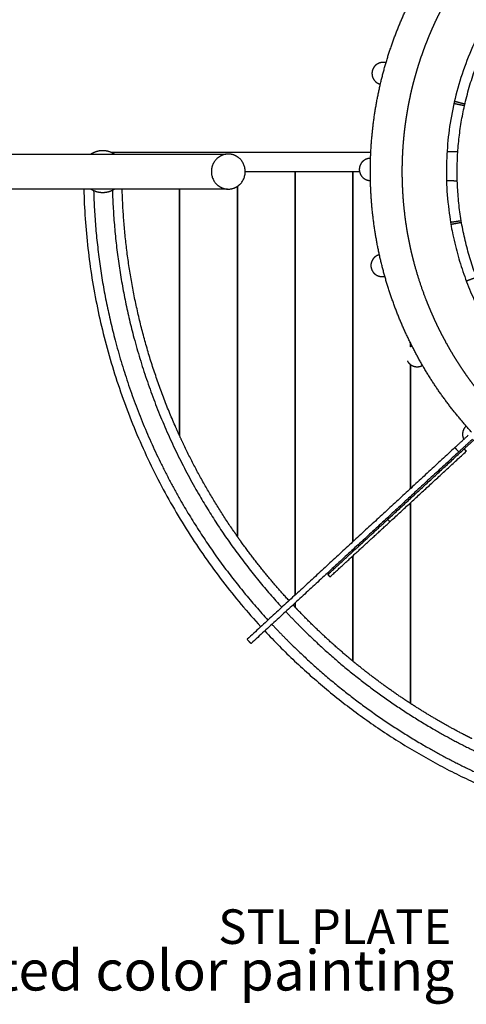
# Model space of a CAD drawing. Units: millimetres. Extents: x 12655 to 41241, y -65472 to -39196.
# Drawn here: x 20284 to 21445, y -56290 to -53730 of the extents above; entities that cross this region are included whole.
import ezdxf
from ezdxf.enums import TextEntityAlignment as Align

# ---------------------------------------------------------------- set-up
doc = ezdxf.new("R2010")
doc.units = ezdxf.units.MM
doc.header["$LTSCALE"] = 0.5
doc.layers.add('TXT', color=3, linetype='Continuous')
doc.styles.add('FS_text', font='Gulim.ttf')
doc.styles.get("Standard").update_dxf_attribs({"font": 'Gulim.ttf'})

msp = doc.modelspace()

# ---------------------------------------------------------------- linework, layer by layer
for points, weights, degree, knots in [([(21458.6, -54802.5), (21400.2, -54738.6), (21353.5, -54665.7), (21304.8, -54589.5), (21270.5, -54505.9), (21236.2, -54422.3), (21217.4, -54334), (21198.6, -54245.6), (21195.8, -54155.2), (21193.1, -54064.9), (21206.5, -53975.6), (21220, -53886.2), (21249.1, -53800.7), (21278.3, -53715.2), (21322.3, -53636.2), (21366.2, -53557.3), (21423.6, -53487.4), (21481, -53417.6), (21549.9, -53359.2), (21618.8, -53300.7), (21697, -53255.5), (21775.3, -53210.3), (21860.3, -53179.8), (21945.4, -53149.2), (22034.5, -53134.4), (22123.6, -53119.6), (22214, -53120.9), (22304.3, -53122.2), (22393, -53139.6), (22481.7, -53157), (22565.8, -53190), (22649.9, -53223), (22726.8, -53270.4), (22803.7, -53317.9), (22870.9, -53378.4), (22938.1, -53438.8), (22993.4, -53510.2), (23048.7, -53581.7), (23090.4, -53661.9), (23132, -53742.1), (23158.7, -53828.4), (23185.4, -53914.8), (23196.2, -54004.5), (23207, -54094.2), (23201.7, -54184.4), (23196.3, -54274.6), (23174.9, -54362.4), (23153.5, -54450.2), (23116.8, -54532.8), (23080.1, -54615.3), (23029.2, -54690), (22978.3, -54764.7), (22915, -54829.1), (22851.6, -54893.5), (22777.7, -54945.5), (22703.8, -54997.6), (22621.8, -55035.6), (22539.9, -55073.6), (22452.4, -55096.4), (22365, -55119.2), (22274.9, -55126), (22184.8, -55132.7), (22094.9, -55123.3), (22005, -55113.9), (21918.3, -55088.6), (21831.5, -55063.3), (21750.7, -55022.9), (21669.8, -54982.6), (21597.5, -54928.4), (21532.9, -54880), (21476.9, -54821.9)], [1, 0.996306312656, 1, 0.995979732862, 1, 0.995979736992, 1, 0.995979730846, 1, 0.995979737549, 1, 0.995979729329, 1, 0.995979736922, 1, 0.995979733127, 1, 0.995979736062, 1, 0.995979735451, 1, 0.995979732751, 1, 0.995979734795, 1, 0.995979732845, 1, 0.9959797339, 1, 0.995979735072, 1, 0.99597973297, 1, 0.995979736033, 1, 0.995979735184, 1, 0.995979733961, 1, 0.995979734412, 1, 0.995979732921, 1, 0.995979732533, 1, 0.995979736313, 1, 0.995979731106, 1, 0.995979735491, 1, 0.995979734041, 1, 0.99597973494, 1, 0.995979735705, 1, 0.995979734257, 1, 0.995979732829, 1, 0.99597973542, 1, 0.995979733252, 1, 0.995979734373, 1, 0.995979734566, 1, 0.996788858366, 1], 2, [0, 0, 0, 172.769398, 172.769398, 353.011014, 353.011014, 533.252639, 533.252639, 713.494217, 713.494217, 893.735881, 893.735881, 1073.977502, 1073.977502, 1254.219146, 1254.219146, 1434.460726, 1434.460726, 1614.702315, 1614.702315, 1794.943922, 1794.943922, 1975.185528, 1975.185528, 2155.42718, 2155.42718, 2335.668801, 2335.668801, 2515.910417, 2515.910417, 2696.152044, 2696.152044, 2876.393647, 2876.393647, 3056.635263, 3056.635263, 3236.876839, 3236.876839, 3417.11843, 3417.11843, 3597.360093, 3597.360093, 3777.60172, 3777.60172, 3957.843339, 3957.843339, 4138.084987, 4138.084987, 4318.326577, 4318.326577, 4498.568231, 4498.568231, 4678.809848, 4678.809848, 4859.051407, 4859.051407, 5039.293015, 5039.293015, 5219.53464, 5219.53464, 5399.776253, 5399.776253, 5580.017888, 5580.017888, 5760.259487, 5760.259487, 5940.501108, 5940.501108, 6120.742738, 6120.742738, 6281.832274, 6281.832274, 6281.832274]), ([(22857.6, -53479.4), (22842.3, -53463.8), (22826.5, -53448.8), (22810.2, -53434.3), (22787.5, -53414.3), (22764, -53395.4), (22739.5, -53377.7), (22727.3, -53368.9), (22714.9, -53360.4), (22702.2, -53352.1), (22695.9, -53348), (22689.5, -53344), (22683.1, -53340), (22676.7, -53336.1), (22670.2, -53332.2), (22663.7, -53328.4), (22637.6, -53313.2), (22610.8, -53299.3), (22583.4, -53286.7), (22569.7, -53280.4), (22555.8, -53274.5), (22541.8, -53268.9), (22527.8, -53263.3), (22513.7, -53258), (22499.4, -53253.1), (22470.9, -53243.3), (22441.9, -53234.9), (22412.5, -53227.9), (22405.2, -53226.2), (22397.8, -53224.5), (22390.5, -53222.9), (22383.1, -53221.4), (22375.7, -53219.9), (22368.3, -53218.5), (22353.4, -53215.8), (22338.6, -53213.4), (22323.6, -53211.3), (22308.7, -53209.3), (22293.7, -53207.6), (22278.6, -53206.3), (22263.6, -53205), (22248.5, -53204.1), (22233.5, -53203.6), (22225.9, -53203.3), (22218.4, -53203.1), (22210.9, -53203), (22203.3, -53202.9), (22195.8, -53202.9), (22188.2, -53203), (22173.2, -53203.2), (22158.1, -53203.7), (22143, -53204.7), (22128, -53205.6), (22112.9, -53206.9), (22097.9, -53208.5), (22082.9, -53210.2), (22068, -53212.2), (22053.1, -53214.6), (22038.2, -53217), (22023.4, -53219.8), (22008.6, -53222.9), (21993.9, -53226), (21979.2, -53229.5), (21964.6, -53233.3), (21950, -53237.2), (21935.5, -53241.4), (21921.1, -53245.9), (21913.9, -53248.2), (21906.8, -53250.6), (21899.6, -53253), (21892.5, -53255.5), (21885.4, -53258), (21878.3, -53260.6), (21864.2, -53265.9), (21850.2, -53271.5), (21836.3, -53277.4), (21822.5, -53283.4), (21808.7, -53289.7), (21795.2, -53296.3), (21781.6, -53302.9), (21768.2, -53309.8), (21755, -53317.1), (21748.4, -53320.7), (21741.9, -53324.5), (21735.3, -53328.3), (21728.8, -53332.1), (21722.4, -53335.9), (21715.9, -53339.9), (21690.2, -53355.7), (21665.3, -53372.8), (21641.3, -53391.1), (21629.3, -53400.2), (21617.5, -53409.6), (21606, -53419.3), (21594.5, -53429), (21583.2, -53439), (21572.1, -53449.3), (21550, -53469.8), (21528.9, -53491.4), (21508.9, -53514), (21503.9, -53519.7), (21499, -53525.4), (21494.1, -53531.2), (21489.3, -53536.9), (21484.5, -53542.8), (21479.8, -53548.6), (21470.3, -53560.4), (21461.2, -53572.4), (21452.4, -53584.6), (21443.5, -53596.9), (21435, -53609.3), (21426.8, -53622), (21418.5, -53634.6), (21410.6, -53647.4), (21403, -53660.5), (21399.2, -53667), (21395.5, -53673.6), (21391.9, -53680.2), (21388.2, -53686.8), (21384.7, -53693.4), (21381.2, -53700.1), (21374.3, -53713.5), (21367.6, -53727.1), (21361.4, -53740.8), (21355.1, -53754.5), (21349.1, -53768.3), (21343.5, -53782.4), (21337.9, -53796.4), (21332.7, -53810.5), (21327.7, -53824.8), (21322.8, -53839), (21318.3, -53853.4), (21314.1, -53867.9), (21309.9, -53882.4), (21306, -53897), (21302.5, -53911.6), (21299, -53926.3), (21295.9, -53941.1), (21293.2, -53955.9), (21291.8, -53963.3), (21290.5, -53970.8), (21289.3, -53978.2), (21288.1, -53985.6), (21287, -53993.1), (21286, -54000.6), (21283.9, -54015.5), (21282.3, -54030.5), (21281, -54045.5), (21279.7, -54060.6), (21278.7, -54075.6), (21278.2, -54090.7), (21277.6, -54105.8), (21277.4, -54120.9), (21277.6, -54136), (21277.7, -54143.5), (21277.9, -54151), (21278.2, -54158.6), (21278.5, -54166.1), (21278.8, -54173.6), (21279.3, -54181.2), (21281.1, -54211.3), (21284.5, -54241.3), (21289.2, -54271.1), (21291.6, -54286), (21294.4, -54300.8), (21297.5, -54315.6), (21300.6, -54330.3), (21304.1, -54345), (21308, -54359.6), (21315.7, -54388.8), (21324.8, -54417.5), (21335.3, -54445.8), (21337.9, -54452.9), (21340.6, -54459.9), (21343.4, -54466.9), (21346.2, -54473.9), (21349.1, -54480.9), (21352.1, -54487.8), (21358, -54501.7), (21364.3, -54515.4), (21370.9, -54529), (21377.5, -54542.5), (21384.5, -54555.9), (21391.7, -54569.2), (21399, -54582.4), (21406.6, -54595.4), (21414.5, -54608.3), (21418.5, -54614.7), (21422.5, -54621), (21426.6, -54627.4), (21430.7, -54633.7), (21434.9, -54640), (21439.2, -54646.2), (21447.7, -54658.6), (21456.5, -54670.8), (21465.7, -54682.9), (21474.8, -54694.9), (21484.2, -54706.6), (21494, -54718.2), (21498.3, -54723.4), (21502.7, -54728.5), (21507.2, -54733.5)], [1, 0.999578918298, 0.999578918298, 1, 0.999197787599, 0.999197787599, 1, 1, 1, 1, 1, 1, 1, 1, 1, 1, 0.999198636139, 0.999198636139, 1, 1, 1, 1, 1, 1, 1, 0.999198796286, 0.999198796286, 1, 1, 1, 1, 1, 1, 1, 1, 1, 1, 1, 1, 1, 1, 1, 1, 1, 1, 1, 1, 1, 1, 1, 1, 1, 1, 1, 1, 1, 1, 1, 1, 1, 1, 1, 1, 1, 1, 1, 1, 1, 1, 1, 1, 1, 1, 1, 1, 1, 1, 1, 1, 1, 1, 1, 1, 1, 1, 1, 1, 1, 0.999198751585, 0.999198751585, 1, 1, 1, 1, 1, 1, 1, 0.999198799057, 0.999198799057, 1, 1, 1, 1, 1, 1, 1, 1, 1, 1, 1, 1, 1, 1, 1, 1, 1, 1, 1, 1, 1, 1, 1, 1, 1, 1, 1, 1, 1, 1, 1, 1, 1, 1, 1, 1, 1, 1, 1, 1, 1, 1, 1, 1, 1, 1, 1, 1, 1, 1, 1, 1, 1, 1, 1, 1, 1, 1, 1, 1, 1, 0.999198784606, 0.999198784606, 1, 1, 1, 1, 1, 1, 1, 0.99919878828, 0.99919878828, 1, 1, 1, 1, 1, 1, 1, 1, 1, 1, 1, 1, 1, 1, 1, 1, 1, 1, 1, 1, 1, 1, 1, 1, 1, 1, 1, 1, 1, 1, 1], 3, [0, 0, 0, 0, 65.506288, 65.506288, 65.506288, 156.011718, 156.011718, 156.011718, 211.078004, 211.078004, 211.078004, 238.60579, 238.60579, 238.60579, 266.133841, 266.133841, 266.133841, 356.642515, 356.642515, 356.642515, 411.704547, 411.704547, 411.704547, 466.762438, 466.762438, 466.762438, 557.27211, 557.27211, 557.27211, 584.802617, 584.802617, 584.802617, 612.329399, 612.329399, 612.329399, 667.39224, 667.39224, 667.39224, 722.462811, 722.462811, 722.462811, 777.528793, 777.528793, 777.528793, 805.056339, 805.056339, 805.056339, 832.584658, 832.584658, 832.584658, 887.651512, 887.651512, 887.651512, 942.721901, 942.721901, 942.721901, 997.783526, 997.783526, 997.783526, 1052.841768, 1052.841768, 1052.841768, 1107.911239, 1107.911239, 1107.911239, 1162.98, 1162.98, 1162.98, 1190.510286, 1190.510286, 1190.510286, 1218.03703, 1218.03703, 1218.03703, 1273.100257, 1273.100257, 1273.100257, 1328.170863, 1328.170863, 1328.170863, 1383.236529, 1383.236529, 1383.236529, 1410.763865, 1410.763865, 1410.763865, 1438.292443, 1438.292443, 1438.292443, 1528.801453, 1528.801453, 1528.801453, 1583.862643, 1583.862643, 1583.862643, 1638.921237, 1638.921237, 1638.921237, 1729.430823, 1729.430823, 1729.430823, 1756.96087, 1756.96087, 1756.96087, 1784.487598, 1784.487598, 1784.487598, 1839.55119, 1839.55119, 1839.55119, 1894.621817, 1894.621817, 1894.621817, 1949.68716, 1949.68716, 1949.68716, 1977.214318, 1977.214318, 1977.214318, 2004.743158, 2004.743158, 2004.743158, 2059.810556, 2059.810556, 2059.810556, 2114.880787, 2114.880787, 2114.880787, 2169.941556, 2169.941556, 2169.941556, 2225.00055, 2225.00055, 2225.00055, 2280.070296, 2280.070296, 2280.070296, 2335.138627, 2335.138627, 2335.138627, 2362.668448, 2362.668448, 2362.668448, 2390.19521, 2390.19521, 2390.19521, 2445.259204, 2445.259204, 2445.259204, 2500.32989, 2500.32989, 2500.32989, 2555.394928, 2555.394928, 2555.394928, 2582.921943, 2582.921943, 2582.921943, 2610.451029, 2610.451029, 2610.451029, 2700.960275, 2700.960275, 2700.960275, 2756.020575, 2756.020575, 2756.020575, 2811.079986, 2811.079986, 2811.079986, 2901.589462, 2901.589462, 2901.589462, 2929.119045, 2929.119045, 2929.119045, 2956.645858, 2956.645858, 2956.645858, 3011.710194, 3011.710194, 3011.710194, 3066.780866, 3066.780866, 3066.780866, 3121.845547, 3121.845547, 3121.845547, 3149.372442, 3149.372442, 3149.372442, 3176.901777, 3176.901777, 3176.901777, 3231.969653, 3231.969653, 3231.969653, 3287.039651, 3287.039651, 3287.039651, 3311.685324, 3311.685324, 3311.685324, 3311.685324]), ([(21988.2, -53346.5), (21328.5, -53525.5), (21397.1, -54205.7), (21422.8, -54461.3), (21591.7, -54655)], [1, 0.762843601794, 1, 0.952808540893, 1], 2, [0, 0, 0, 1134.094903, 1134.094903, 1631.607353, 1631.607353, 1631.607353]), ([(21612.3, -54635.9), (21350.4, -54335), (21441.7, -53946.7), (21543.6, -53513), (21969.2, -53381.2)], [1, 0.889967766725, 1, 0.867928283438, 1], 2, [0, 0, 0, 737.276703, 737.276703, 1546.578256, 1546.578256, 1546.578256]), ([(21235.6, -53841.9), (21230.3, -53840.5), (21224.9, -53841.1), (21219, -53841.9), (21213.8, -53844.9), (21208.7, -53847.9), (21205.1, -53852.7), (21201.9, -53857.1), (21200.5, -53862.4)], [1, 0.982290257781, 1, 0.979219556075, 1, 0.979219556075, 1, 0.982290257781, 1], 2, [0, 0, 0, 10.842241, 10.842241, 22.589926, 22.589926, 34.337611, 34.337611, 45.179852, 45.179852, 45.179852]), ([(21200.5, -53862.4), (21199.1, -53867.7), (21199.8, -53873.1), (21200.5, -53879.1), (21203.5, -53884.2), (21206.5, -53889.3), (21211.3, -53892.9), (21215.7, -53896.1), (21221, -53897.5)], [1, 0.982290257781, 1, 0.979219556075, 1, 0.979219556075, 1, 0.982290257781, 1], 2, [0, 0, 0, 10.842241, 10.842241, 22.589926, 22.589926, 34.337611, 34.337611, 45.179852, 45.179852, 45.179852]), ([(20468.7, -54079.3), (20482.7, -54069.8), (20499.5, -54069.8), (20516.3, -54069.8), (20530.3, -54079.3)], [1, 0.956181088051, 1, 0.956181088051, 1], 2, [0, 0, 0, 32.684153, 32.684153, 65.368306, 65.368306, 65.368306]), ([(20796.6, -54090.9), (20810.1, -54078.3), (20828.5, -54079.3), (20846.9, -54080.4), (20858.9, -54094.5), (20887.8, -54128.3), (20855.4, -54158.8), (20841.9, -54171.4), (20823.5, -54170.3), (20805.1, -54169.3), (20793.1, -54155.2), (20764.2, -54121.4), (20796.6, -54090.9)], [1, 0.919287440806, 1, 0.919287440806, 1, 0.723265918996, 1, 0.919287440806, 1, 0.919287440806, 1, 0.723265918997, 1], 2, [0, 0, 0, 34.850671, 34.850671, 69.701341, 69.701341, 140.831557, 140.831557, 175.682227, 175.682227, 210.532898, 210.532898, 281.663113, 281.663113, 281.663113]), ([(21195.6, -54090.4), (21190.1, -54090.4), (21185, -54092.4), (21179.4, -54094.6), (21175.2, -54098.8), (21170.9, -54102.9), (21168.7, -54108.5), (21166.7, -54113.6), (21166.6, -54119)], [1, 0.982290257781, 1, 0.979219556075, 1, 0.979219556075, 1, 0.982290257781, 1], 2, [0, 0, 0, 10.842241, 10.842241, 22.589926, 22.589926, 34.337611, 34.337611, 45.179852, 45.179852, 45.179852]), ([(21166.6, -54119), (21166.6, -54124.5), (21168.6, -54129.6), (21170.8, -54135.2), (21174.9, -54139.4), (21179.1, -54143.7), (21184.7, -54145.9), (21189.7, -54147.9), (21195.2, -54148)], [1, 0.982290257781, 1, 0.979219556075, 1, 0.979219556075, 1, 0.982290257781, 1], 2, [0, 0, 0, 10.842241, 10.842241, 22.589926, 22.589926, 34.337611, 34.337611, 45.179852, 45.179852, 45.179852]), ([(20530.3, -54170.4), (20516.3, -54179.8), (20499.5, -54179.8), (20482.7, -54179.8), (20468.7, -54170.4)], [1, 0.956169672075, 1, 0.956169672076, 1], 2, [0, 0, 0, 32.688442, 32.688442, 65.376883, 65.376883, 65.376883]), ([(20475.8, -54174.4), (20481.5, -54372.2), (20531.8, -54563.5), (20590.6, -54787), (20706.1, -54987.1), (20801, -55151.3), (20929.2, -55291.1)], [1, 0.993492277981, 1, 0.991175866475, 1, 0.994022960774, 1], 2, [0, 0, 0, 393.970111, 393.970111, 853.298393, 853.298393, 1231.194015, 1231.194015, 1231.194015]), ([(20524.7, -54173.7), (20530.3, -54365.5), (20579.1, -54551.1), (20636.2, -54768.2), (20748.4, -54962.6), (20840.6, -55122.2), (20965.2, -55257.9)], [1, 0.993516191845, 1, 0.991175866475, 1, 0.994027142289, 1], 2, [0, 0, 0, 382.095024, 382.095024, 828.398195, 828.398195, 1195.449188, 1195.449188, 1195.449188]), ([(21218.6, -54341.2), (21213.2, -54342.5), (21208.8, -54345.7), (21203.9, -54349.2), (21200.9, -54354.3), (21197.8, -54359.4), (21197, -54365.3), (21196.3, -54370.7), (21197.7, -54376.1)], [1, 0.982290257781, 1, 0.979219556075, 1, 0.979219556075, 1, 0.982290257781, 1], 2, [0, 0, 0, 10.842241, 10.842241, 22.589926, 22.589926, 34.337611, 34.337611, 45.179852, 45.179852, 45.179852]), ([(21197.7, -54376.1), (21199, -54381.4), (21202.2, -54385.8), (21205.7, -54390.7), (21210.8, -54393.7), (21215.9, -54396.8), (21221.8, -54397.6), (21227.2, -54398.3), (21232.5, -54397)], [1, 0.982290257781, 1, 0.979219556075, 1, 0.979219556075, 1, 0.982290257781, 1], 2, [0, 0, 0, 10.842241, 10.842241, 22.589926, 22.589926, 34.337611, 34.337611, 45.179852, 45.179852, 45.179852]), ([(21291.6, -54617.3), (21294.2, -54622.1), (21298.4, -54625.6), (21303, -54629.5), (21308.7, -54631.2), (21314.4, -54632.8), (21320.3, -54632.1), (21325.8, -54631.5), (21330.6, -54628.9)], [1, 0.982290257781, 1, 0.979219556075, 1, 0.979219556075, 1, 0.982290257781, 1], 2, [0, 0, 0, 10.842241, 10.842241, 22.589926, 22.589926, 34.337611, 34.337611, 45.179852, 45.179852, 45.179852]), ([(21444.1, -54786.9), (21440.1, -54790.7), (21437.7, -54795.6), (21435.2, -54801), (21435, -54806.9), (21434.7, -54812.9), (21436.9, -54818.4), (21437.5, -54819.9), (21438.2, -54821.3)], [1, 0.982290257781, 1, 0.979219556075, 1, 0.979219556074, 1, 1.01154424451, 1.02632876677], 2, [0, 0, 0, 10.842241, 10.842241, 22.589926, 22.589926, 34.337611, 34.337611, 37.417404, 37.417404, 37.417404]), ([(20975.4, -55268.9), (20990, -55284.6), (21004.9, -55299.9), (21020.1, -55315), (21122.5, -55416.4), (21237, -55503.8), (21361.7, -55575.9), (21456.6, -55630.7), (21556.4, -55675.9), (21660.1, -55711.2)], [1, 1, 1, 1, 0.994508420663, 0.994508420663, 1, 0.996816531899, 0.996816531899, 1], 3, [1277.745545, 1277.745545, 1277.745545, 1277.745545, 1342.93421, 1342.93421, 1342.93421, 1773.941063, 1773.941063, 1773.941063, 2102.047215, 2102.047215, 2102.047215, 2102.047215]), ([(20939.4, -55302.1), (20954.6, -55318.3), (20970, -55334.2), (20985.7, -55349.8), (21091, -55454.1), (21208.9, -55544.1), (21337.3, -55618.3), (21435.1, -55674.7), (21538, -55721.4), (21645, -55757.7)], [1, 1, 1, 1, 0.994508420663, 0.994508420663, 1, 0.996803174908, 0.996803174908, 1], 3, [1299.557962, 1299.557962, 1299.557962, 1299.557962, 1366.18531, 1366.18531, 1366.18531, 1809.77086, 1809.77086, 1809.77086, 2148.161765, 2148.161765, 2148.161765, 2148.161765])]:
    msp.add_rational_spline(points, weights, degree=degree, knots=knots)
for points, degree in [([(21440, -53953.7), (21426.3, -53950.9), (21412.6, -53948)], 2), ([(21414, -53941.9), (21427.6, -53945.3), (21441.2, -53948.6)], 2), ([(21197.7, -54074.8), (20860.1, -54074.8), (20522.4, -54074.8)], 2), ([(21422.7, -54073.6), (21408.7, -54073.4), (21394.7, -54073.1)], 2), ([(19946.5, -54079.3), (20382.9, -54079.3), (20819.4, -54079.3)], 2), ([(20870.1, -54124.8), (20929.8, -54124.8), (20989.5, -54124.8)], 2), ([(20989.5, -54124.8), (20999.5, -54124.8), (21009.5, -54124.8)], 2), ([(20999.5, -55227.1), (20999.5, -54676), (20999.5, -54124.8)], 2), ([(20999.5, -54124.8), (20999.5, -54675.5), (20999.5, -55226.3)], 2), ([(21009.5, -54124.8), (21074.5, -54124.8), (21139.5, -54124.8)], 2), ([(21139.5, -54124.8), (21149.5, -54124.8), (21159.5, -54124.8)], 2), ([(21149.5, -55088.5), (21149.5, -54606.7), (21149.5, -54124.8)], 2), ([(21149.5, -54124.8), (21149.5, -54606.3), (21149.5, -55087.8)], 2), ([(21159.5, -54124.8), (21163.3, -54124.8), (21167.2, -54124.8)], 2), ([(21393.3, -54148.1), (21407.3, -54148.3), (21421.4, -54148.6)], 2), ([(20823.5, -54170.4), (20385, -54170.4), (19946.5, -54170.4)], 2), ([(20699.5, -54810.9), (20699.5, -54490.6), (20699.5, -54170.4)], 2), ([(20699.5, -54170.4), (20699.5, -54491.3), (20699.5, -54812.2)], 2), ([(20849.5, -54163.8), (20849.5, -54618.2), (20849.5, -55072.6)], 2), ([(20849.5, -55073.5), (20849.5, -54618.6), (20849.5, -54163.8)], 2), ([(21403.8, -54256.4), (21417.6, -54254.3), (21431.5, -54252.2)], 2), ([(21432.4, -54257.4), (21418.6, -54259.9), (21404.8, -54262.5)], 2), ([(21444.8, -54409.1), (21457.9, -54404.3), (21471.1, -54399.6)], 2), ([(21299.5, -54580.7), (21299.5, -54574.7), (21299.5, -54568.8)], 2), ([(21299.5, -54570), (21299.5, -54575.3), (21299.5, -54580.7)], 2), ([(21299.5, -54949.9), (21299.5, -54788.2), (21299.5, -54626.5)], 2), ([(21299.5, -54626.5), (21299.5, -54787.9), (21299.5, -54949.4)], 2), ([(21538.7, -54755), (21488.9, -54800.5), (21439.2, -54846)], 2), ([(20689.8, -54790.6), (20689.7, -54790.4), (20689.6, -54790.2), (20689.5, -54790)], 3), ([(21450.1, -54810.3), (21432.6, -54826.5), (21415, -54842.7)], 2), ([(20709.5, -54833.6), (20709.4, -54833.5), (20709.3, -54833.3), (20709.3, -54833.1)], 3), ([(21415, -54842.7), (21145.1, -55091.8), (20875.3, -55340.9)], 2), ([(21415, -54842.7), (21420.1, -54848.2), (21425.2, -54853.7)], 2), ([(21460.6, -54821.1), (21442.9, -54837.4), (21425.2, -54853.7)], 2), ([(21425.2, -54853.7), (21155.4, -55102.8), (20885.5, -55351.9)], 2), ([(21240.6, -55029.3), (21339.9, -54937.7), (21439.2, -54846)], 2), ([(21246.3, -55035.4), (21345.6, -54943.7), (21444.8, -54852.1)], 2), ([(21439.2, -54846), (21441.9, -54848.9), (21444.6, -54851.8)], 2), ([(21299.5, -54969.8), (21299.5, -54972.1), (21299.5, -54974.5)], 2), ([(21299.5, -54970.3), (21299.5, -54972.4), (21299.5, -54974.5)], 2), ([(21299.5, -54975), (21299.5, -54972.7), (21299.5, -54970.3)], 2), ([(21299.5, -54985.1), (21299.5, -55246.4), (21299.5, -55507.8)], 2), ([(21299.5, -55507.1), (21299.5, -55246.7), (21299.5, -54986.3)], 2), ([(21084.6, -55172.8), (21162.6, -55101.1), (21240.6, -55029.3)], 2), ([(21090.3, -55178.8), (21168.3, -55107.1), (21246.3, -55035.4)], 2), ([(21240.6, -55029.3), (21243.3, -55032.2), (21246, -55035.1)], 2), ([(21149.5, -55108.2), (21149.5, -55110.5), (21149.5, -55112.9)], 2), ([(21149.5, -55108.9), (21149.5, -55110.9), (21149.5, -55112.9)], 2), ([(21149.5, -55113.6), (21149.5, -55111.2), (21149.5, -55108.9)], 2), ([(21149.5, -55124), (21149.5, -55260.8), (21149.5, -55397.6)], 2), ([(21149.5, -55396.8), (21149.5, -55260.6), (21149.5, -55124.4)], 2), ([(21084.6, -55172.8), (21087.4, -55175.8), (21090.3, -55178.8)], 2), ([(20999.5, -55256.3), (20999.5, -55251.5), (20999.5, -55246.7)], 2), ([(20999.5, -55246.7), (20999.5, -55252), (20999.5, -55257.3)], 2), ([(20885.2, -55352.2), (20880.1, -55346.7), (20874.9, -55341.2)], 2), ([(21440, -55589.6), (21439.8, -55589.6), (21439.7, -55589.5), (21439.5, -55589.4)], 3)]:
    msp.add_open_spline(points, degree=degree)
for points, weights in [([(20450.1, -54170.4), (20467.2, -54825.6), (20910.5, -55308.4)], [1, 0.936470076966, 1]), ([(20689.5, -54790), (20559.1, -54493.9), (20550.1, -54170.4)], [1, 0.981309152913, 1]), ([(21303.2, -54578.3), (21301.3, -54579.3), (21299.5, -54580.7)], [1, 0.969318351905, 0.945064736071]), ([(20709.3, -54833.1), (20699.2, -54812), (20689.8, -54790.6)], [0.912060915204, 0.913264468706, 0.91465301067]), ([(20839.5, -55059.1), (20765.6, -54951.5), (20709.5, -54833.6)], [1, 0.996884704096, 1]), ([(20859.5, -55087.6), (20849.3, -55073.5), (20839.5, -55059.1)], [0.904239295722, 0.904269069828, 0.904399349035]), ([(20983.9, -55240.6), (20917.1, -55167.8), (20859.5, -55087.6)], [1, 0.998212351793, 1]), ([(21009.5, -55267.8), (21002, -55260), (20994.7, -55252.2)], [0.908423417815, 0.908019441957, 0.907654387809]), ([(21139.5, -55389.3), (21071.2, -55332.1), (21009.5, -55267.8)], [1, 0.998545237999, 1]), ([(20920.7, -55319.4), (21230.5, -55651.1), (21662.5, -55790.4)], [1, 0.967968804302, 1]), ([(21159.5, -55405.8), (21149.4, -55397.6), (21139.5, -55389.3)], [0.919636390881, 0.918694217412, 0.917809664071]), ([(21289.5, -55501.2), (21222.2, -55456.7), (21159.5, -55405.8)], [1, 0.998805513931, 1]), ([(21309.5, -55514.2), (21299.5, -55507.8), (21289.5, -55501.2)], [0.936216559499, 0.934945006619, 0.933724002181]), ([(21439.5, -55589.4), (21372.8, -55554.8), (21309.5, -55514.2)], [1, 0.998964159156, 1]), ([(21459.5, -55599.6), (21449.7, -55594.7), (21440, -55589.6)], [0.957555411574, 0.956015523994, 0.954520104423])]:
    msp.add_rational_spline(points, weights, degree=2)

# ---------------------------------------------------------------- texts
at = {"color": 150}
msp.add_text('designated color painting ', height=105, dxfattribs=at).set_placement((19702.9, -56201.9), align=Align.MIDDLE_LEFT)
at = {"layer": 'TXT', "color": 150, "style": 'FS_text'}
msp.add_text('STL PLATE', height=90, dxfattribs=at).set_placement((21405.7, -56088.3), align=Align.MIDDLE_RIGHT)

doc.saveas('drawing.dxf')
